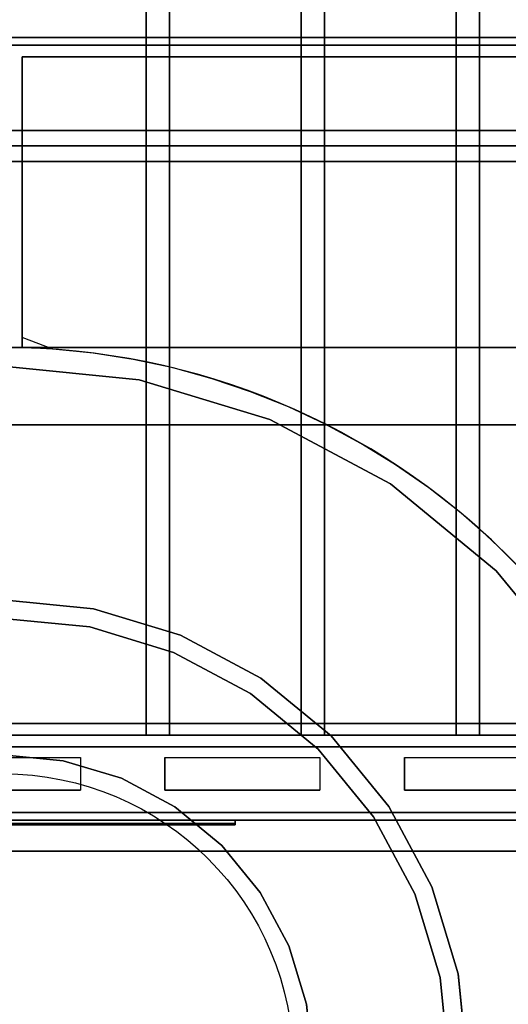
# Model space of a CAD drawing. Extents: x -77 to 77, y -42 to 42.
# Drawn here: x -59 to -52, y -19 to -7 of the extents above; entities that cross this region are included whole.
import ezdxf

# ---------------------------------------------------------------- set-up
doc = ezdxf.new("R2010")
doc.units = 0
for name, color, linetype in [('3D', 254, 'CONTINUOUS'), ('3D-BLACK', 250, 'CONTINUOUS'), ('3D-CASTIRON', 251, 'CONTINUOUS'), ('3D-FLAT', 7, 'CONTINUOUS'), ('3D-LOGO-SS', 4, 'CONTINUOUS'), ('3D-NON', 43, 'CONTINUOUS'), ('3D-OVER', 3, 'CONTINUOUS')]:
    doc.layers.add(name, color=color, linetype=linetype)

msp = doc.modelspace()

# ---------------------------------------------------------------- linework, layer by layer
at = {"layer": '3D'}
for points in [[(-43.3, -15.85, 64.45), (-43.15, -16, 64.6), (-74.75, -16, 64.6), (-74.6, -15.85, 64.45)], [(-43.15, -16, 64.3), (-43.3, -15.85, 64.45), (-74.6, -15.85, 64.45), (-74.75, -16, 64.3)], [(-43, -16.15, 64.45), (-43.15, -16, 64.3), (-74.75, -16, 64.3), (-74.9, -16.15, 64.45)], [(-43.15, -16, 64.6), (-43, -16.15, 64.45), (-74.9, -16.15, 64.45), (-74.75, -16, 64.6)], [(-41.05, -17, 58), (-41.05, -17.5, 58.5), (-76.85, -17.5, 58.5), (-76.85, -17, 58)], [(-41.05, -17.1, 70), (-41.05, -17.5, 69.5), (-76.85, -17.5, 69.5), (-76.85, -17.1, 70)]]:
    msp.add_3dface(points, dxfattribs=at)
at = {"layer": '3D', "invisible_edges": 14}
for points in [[(-59.95, -16.288, 77.712), (-57.95, -16.288, 77.712), (-57.405, -16, 78), (-60.495, -16, 78)], [(-57.95, -16.288, 77.712), (-57.95, -16.712, 77.288), (-57.405, -17, 77), (-57.405, -16, 78)], [(-56.859, -16.288, 77.712), (-56.859, -16.712, 77.288), (-57.405, -17, 77), (-57.405, -16, 78)], [(-56.859, -16.288, 77.712), (-54.859, -16.288, 77.712), (-54.314, -16, 78), (-57.405, -16, 78)], [(-54.859, -16.288, 77.712), (-54.859, -16.712, 77.288), (-54.314, -17, 77), (-54.314, -16, 78)], [(-53.768, -16.288, 77.712), (-53.768, -16.712, 77.288), (-54.314, -17, 77), (-54.314, -16, 78)], [(-53.768, -16.288, 77.712), (-51.768, -16.288, 77.712), (-51.223, -16, 78), (-54.314, -16, 78)], [(-59.95, -16.712, 77.288), (-57.95, -16.712, 77.288), (-57.405, -17, 77), (-60.495, -17, 77)], [(-56.859, -16.712, 77.288), (-54.859, -16.712, 77.288), (-54.314, -17, 77), (-57.405, -17, 77)], [(-53.768, -16.712, 77.288), (-51.768, -16.712, 77.288), (-51.223, -17, 77), (-54.314, -17, 77)]]:
    msp.add_3dface(points, dxfattribs=at)
at = {"layer": '3D-BLACK'}
for points in [[(-57.95, -16.288, 77.712), (-57.95, -16.712, 77.288), (-59.95, -16.712, 77.288), (-59.95, -16.288, 77.712)], [(-54.859, -16.288, 77.712), (-54.859, -16.712, 77.288), (-56.859, -16.712, 77.288), (-56.859, -16.288, 77.712)], [(-51.768, -16.288, 77.712), (-51.768, -16.712, 77.288), (-53.768, -16.712, 77.288), (-53.768, -16.288, 77.712)], [(-61.95, -17.14, 72.96), (-55.95, -17.14, 72.96), (-55.95, -17.14, 74.04), (-61.95, -17.14, 74.04)], [(-59.95, -17.1, 75.7), (-59.95, -17.1, 76.3), (-57.95, -17.1, 76.3), (-57.95, -17.1, 75.7)], [(-59.95, -17.1, 70.7), (-59.95, -17.1, 71.3), (-57.95, -17.1, 71.3), (-57.95, -17.1, 70.7)], [(-56.859, -17.1, 75.7), (-56.859, -17.1, 76.3), (-54.859, -17.1, 76.3), (-54.859, -17.1, 75.7)], [(-56.859, -17.1, 70.7), (-56.859, -17.1, 71.3), (-54.859, -17.1, 71.3), (-54.859, -17.1, 70.7)], [(-53.768, -17.1, 75.7), (-53.768, -17.1, 76.3), (-51.768, -17.1, 76.3), (-51.768, -17.1, 75.7)], [(-53.768, -17.1, 70.7), (-53.768, -17.1, 71.3), (-51.768, -17.1, 71.3), (-51.768, -17.1, 70.7)]]:
    msp.add_3dface(points, dxfattribs=at)
at = {"layer": '3D-CASTIRON'}
msp.add_circle((-58.95, -20.25, 36), 3.75, dxfattribs=at)
msp.add_arc((-58.95, -20.25, 35), 9.25, 0, 88.4513, dxfattribs=at)
for points in [[(-40.95, -7, 35), (-76.95, -7, 35), (-76.95, -34, 35), (-40.95, -34, 35)], [(-41.2, -7.25, 35), (-41.2, -7.25, 36), (-58.7, -7.25, 36), (-58.7, -7.25, 35)], [(-58.7, -7.25, 35), (-58.7, -7.25, 36), (-58.7, -11.003, 36), (-58.7, -11.003, 35)], [(-57.193, -11.416, 35), (-58.95, -11.243, 35), (-58.95, -11.243, 36), (-57.193, -11.416, 36)], [(-55.503, -11.928, 35), (-57.193, -11.416, 35), (-57.193, -11.416, 36), (-55.503, -11.928, 36)], [(-53.946, -12.761, 35), (-55.503, -11.928, 35), (-55.503, -11.928, 36), (-53.946, -12.761, 36)], [(-52.581, -13.881, 35), (-53.946, -12.761, 35), (-53.946, -12.761, 36), (-52.581, -13.881, 36)], [(-51.461, -15.246, 35), (-52.581, -13.881, 35), (-52.581, -13.881, 36), (-51.461, -15.246, 36)], [(-58.95, -14.257, 35), (-57.781, -14.372, 35), (-57.781, -14.372, 36), (-58.95, -14.257, 36)], [(-57.781, -14.372, 35), (-56.657, -14.713, 35), (-56.657, -14.713, 36), (-57.781, -14.372, 36)], [(-57.827, -14.606, 35), (-58.95, -14.496, 35), (-58.95, -14.496, 36), (-57.827, -14.606, 36)], [(-56.748, -14.934, 35), (-57.827, -14.606, 35), (-57.827, -14.606, 36), (-56.748, -14.934, 36)], [(-56.657, -14.713, 35), (-55.621, -15.267, 35), (-55.621, -15.267, 36), (-56.657, -14.713, 36)], [(-55.753, -15.466, 35), (-56.748, -14.934, 35), (-56.748, -14.934, 36), (-55.753, -15.466, 36)], [(-55.621, -15.267, 35), (-54.712, -16.012, 35), (-54.712, -16.012, 36), (-55.621, -15.267, 36)], [(-54.881, -16.181, 35), (-55.753, -15.466, 35), (-55.753, -15.466, 36), (-54.881, -16.181, 36)], [(-54.712, -16.012, 35), (-53.967, -16.921, 35), (-53.967, -16.921, 36), (-54.712, -16.012, 36)], [(-58.95, -16.254, 35), (-58.17, -16.331, 35), (-58.17, -16.331, 36), (-58.95, -16.254, 36)], [(-54.166, -17.053, 35), (-54.881, -16.181, 35), (-54.881, -16.181, 36), (-54.166, -17.053, 36)], [(-58.17, -16.331, 35), (-57.421, -16.558, 35), (-57.421, -16.558, 36), (-58.17, -16.331, 36)], [(-57.421, -16.558, 35), (-56.73, -16.928, 35), (-56.73, -16.928, 36), (-57.421, -16.558, 36)], [(-56.73, -16.928, 35), (-56.125, -17.425, 35), (-56.125, -17.425, 36), (-56.73, -16.928, 36)], [(-53.967, -16.921, 35), (-53.413, -17.957, 35), (-53.413, -17.957, 36), (-53.967, -16.921, 36)], [(-53.634, -18.048, 35), (-54.166, -17.053, 35), (-54.166, -17.053, 36), (-53.634, -18.048, 36)], [(-56.125, -17.425, 35), (-55.628, -18.03, 35), (-55.628, -18.03, 36), (-56.125, -17.425, 36)], [(-55.628, -18.03, 35), (-55.258, -18.721, 35), (-55.258, -18.721, 36), (-55.628, -18.03, 36)], [(-53.413, -17.957, 35), (-53.072, -19.081, 35), (-53.072, -19.081, 36), (-53.413, -17.957, 36)], [(-53.306, -19.127, 35), (-53.634, -18.048, 35), (-53.634, -18.048, 36), (-53.306, -19.127, 36)], [(-55.258, -18.721, 35), (-55.031, -19.47, 35), (-55.031, -19.47, 36), (-55.258, -18.721, 36)], [(-53.196, -20.25, 35), (-53.306, -19.127, 35), (-53.306, -19.127, 36), (-53.196, -20.25, 36)], [(-53.072, -19.081, 35), (-52.957, -20.25, 35), (-52.957, -20.25, 36), (-53.072, -19.081, 36)], [(-55.031, -19.47, 35), (-54.954, -20.25, 35), (-54.954, -20.25, 36), (-55.031, -19.47, 36)]]:
    msp.add_3dface(points, dxfattribs=at)
for points, invisible_edges in [([(-58.7, -8.774, 36), (-58.7, -7.25, 36), (-41.2, -7.25, 36), (-41.2, -8.617, 36)], 10), ([(-58.7, -9.299, 36), (-58.7, -8.774, 36), (-41.2, -8.617, 36), (-41.2, -8.984, 36)], 10), ([(-58.7, -9.823, 36), (-58.7, -9.299, 36), (-41.2, -8.984, 36), (-41.2, -9.352, 36)], 10), ([(-58.7, -10.348, 36), (-58.7, -9.823, 36), (-41.2, -9.352, 36), (-41.2, -9.719, 36)], 10), ([(-58.7, -10.872, 36), (-58.7, -10.348, 36), (-41.2, -9.719, 36), (-41.2, -10.086, 36)], 10), ([(-58.307, -11.022, 36), (-58.7, -10.872, 36), (-41.2, -10.086, 36), (-41.2, -10.453, 36)], 10), ([(-57.785, -11.074, 36), (-58.307, -11.022, 36), (-41.2, -10.453, 36), (-41.2, -10.82, 36)], 10), ([(-57.267, -11.154, 36), (-57.785, -11.074, 36), (-41.2, -10.82, 36), (-41.2, -11.188, 36)], 10), ([(-56.754, -11.264, 36), (-57.267, -11.154, 36), (-41.2, -11.188, 36), (-41.2, -11.555, 36)], 10), ([(-57.781, -14.372, 36), (-57.193, -11.416, 36), (-58.95, -11.243, 36), (-58.95, -14.257, 36)], 7), ([(-56.249, -11.403, 36), (-56.754, -11.264, 36), (-41.2, -11.555, 36), (-41.2, -11.922, 36)], 10), ([(-56.657, -14.713, 36), (-55.503, -11.928, 36), (-57.193, -11.416, 36), (-57.781, -14.372, 36)], 7), ([(-55.752, -11.571, 36), (-56.249, -11.403, 36), (-41.2, -11.922, 36), (-41.2, -12.289, 36)], 10), ([(-55.265, -11.766, 36), (-55.752, -11.571, 36), (-41.2, -12.289, 36), (-41.2, -12.656, 36)], 10), ([(-54.79, -11.988, 36), (-55.265, -11.766, 36), (-41.2, -12.656, 36), (-41.2, -13.023, 36)], 10), ([(-55.621, -15.267, 36), (-53.946, -12.761, 36), (-55.503, -11.928, 36), (-56.657, -14.713, 36)], 7), ([(-54.328, -12.237, 36), (-54.79, -11.988, 36), (-41.2, -13.023, 36), (-41.2, -13.391, 36)], 10), ([(-53.882, -12.512, 36), (-54.328, -12.237, 36), (-41.2, -13.391, 36), (-41.2, -13.758, 36)], 10), ([(-53.451, -12.812, 36), (-53.882, -12.512, 36), (-41.2, -13.758, 36), (-41.2, -14.125, 36)], 10), ([(-54.712, -16.012, 36), (-52.581, -13.881, 36), (-53.946, -12.761, 36), (-55.621, -15.267, 36)], 7), ([(-53.039, -13.135, 36), (-53.451, -12.812, 36), (-41.2, -14.125, 36), (-41.2, -14.492, 36)], 10), ([(-52.645, -13.482, 36), (-53.039, -13.135, 36), (-41.2, -14.492, 36), (-41.2, -14.859, 36)], 10), ([(-52.272, -13.85, 36), (-52.645, -13.482, 36), (-41.2, -14.859, 36), (-41.2, -15.227, 36)], 10), ([(-53.967, -16.921, 36), (-51.461, -15.246, 36), (-52.581, -13.881, 36), (-54.712, -16.012, 36)], 7), ([(-58.17, -16.331, 36), (-57.827, -14.606, 36), (-58.95, -14.496, 36), (-58.95, -16.254, 36)], 7), ([(-57.421, -16.558, 36), (-56.748, -14.934, 36), (-57.827, -14.606, 36), (-58.17, -16.331, 36)], 7), ([(-56.73, -16.928, 36), (-55.753, -15.466, 36), (-56.748, -14.934, 36), (-57.421, -16.558, 36)], 7), ([(-53.413, -17.957, 36), (-50.628, -16.803, 36), (-51.461, -15.246, 36), (-53.967, -16.921, 36)], 7), ([(-56.125, -17.425, 36), (-54.881, -16.181, 36), (-55.753, -15.466, 36), (-56.73, -16.928, 36)], 7), ([(-55.628, -18.03, 36), (-54.166, -17.053, 36), (-54.881, -16.181, 36), (-56.125, -17.425, 36)], 7), ([(-53.072, -19.081, 36), (-50.116, -18.493, 36), (-50.628, -16.803, 36), (-53.413, -17.957, 36)], 7), ([(-55.258, -18.721, 36), (-53.634, -18.048, 36), (-54.166, -17.053, 36), (-55.628, -18.03, 36)], 7), ([(-55.031, -19.47, 36), (-53.306, -19.127, 36), (-53.634, -18.048, 36), (-55.258, -18.721, 36)], 7), ([(-52.957, -20.25, 36), (-49.943, -20.25, 36), (-50.116, -18.493, 36), (-53.072, -19.081, 36)], 7), ([(-54.954, -20.25, 36), (-53.196, -20.25, 36), (-53.306, -19.127, 36), (-55.031, -19.47, 36)], 7)]:
    msp.add_3dface(points, dxfattribs=dict(at, invisible_edges=invisible_edges))
at = {"layer": '3D-FLAT'}
for points in [[(-41.95, 0.9, 58), (-75.95, 0.9, 58), (-75.95, -17, 58), (-41.95, -17, 58)], [(-41.95, 0.9, 57.2), (-75.95, 0.9, 57.2), (-75.95, -17, 57.2), (-41.95, -17, 57.2)], [(-41.95, 0.9, 77), (-75.95, 0.9, 77), (-75.95, -17, 77), (-41.95, -17, 77)], [(-56.8, -1, 64.6), (-56.8, -16, 64.6), (-57.1, -16, 64.6), (-57.1, -1, 64.6)], [(-56.8, -1, 64.3), (-56.8, -16, 64.3), (-57.1, -16, 64.3), (-57.1, -1, 64.3)], [(-54.8, -1, 64.6), (-54.8, -16, 64.6), (-55.1, -16, 64.6), (-55.1, -1, 64.6)], [(-54.8, -1, 64.3), (-54.8, -16, 64.3), (-55.1, -16, 64.3), (-55.1, -1, 64.3)], [(-52.8, -1, 64.6), (-52.8, -16, 64.6), (-53.1, -16, 64.6), (-53.1, -1, 64.6)], [(-52.8, -1, 64.3), (-52.8, -16, 64.3), (-53.1, -16, 64.3), (-53.1, -1, 64.3)], [(-41.95, -4, 78), (-75.95, -4, 78), (-75.95, -16, 78), (-41.95, -16, 78)], [(-76.85, -36.05, 26.75), (-41.05, -36.05, 26.75), (-41.05, -7.1, 26.75), (-76.85, -7.1, 26.75)], [(-76.85, -36.05, 6), (-41.05, -36.05, 6), (-41.05, -7.1, 6), (-76.85, -7.1, 6)], [(-42.15, -8.2, 16.75), (-42.15, -35.5, 16.75), (-75.75, -35.5, 16.75), (-75.75, -8.2, 16.75)], [(-42.15, -8.2, 16), (-42.15, -35.5, 16), (-75.75, -35.5, 16), (-75.75, -8.2, 16)], [(-43.15, -8.6, 64.3), (-74.75, -8.6, 64.3), (-74.75, -8.4, 64.3), (-43.15, -8.4, 64.3)], [(-43.15, -8.6, 64.1), (-74.75, -8.6, 64.1), (-74.75, -8.4, 64.1), (-43.15, -8.4, 64.1)], [(-41.05, -17, 59), (-41.05, -17.5, 59), (-76.85, -17.5, 59), (-76.85, -17, 59)], [(-41.05, -17.1, 69), (-41.05, -17.5, 69), (-76.85, -17.5, 69), (-76.85, -17.1, 69)]]:
    msp.add_3dface(points, dxfattribs=at)
at = {"layer": '3D-LOGO-SS'}
for points in [[(-61.95, -17.1, 72.96), (-61.95, -17.16, 72.96), (-55.95, -17.16, 72.96), (-55.95, -17.1, 72.96)], [(-55.95, -17.1, 74.04), (-55.95, -17.16, 74.04), (-61.95, -17.16, 74.04), (-61.95, -17.1, 74.04)], [(-55.95, -17.1, 72.96), (-55.95, -17.16, 72.96), (-55.95, -17.16, 74.04), (-55.95, -17.1, 74.04)], [(-58.682, -17.16, 73.036), (-58.682, -17.16, 73.036), (-58.128, -17.16, 73.036)], [(-58.682, -17.16, 73.936), (-58.682, -17.16, 73.936), (-58.128, -17.16, 73.936)], [(-58.128, -17.16, 73.283), (-58.128, -17.16, 73.283), (-58.128, -17.16, 73.036)], [(-57.929, -17.16, 73.036), (-57.929, -17.16, 73.036), (-57.671, -17.16, 73.036)], [(-57.509, -17.16, 73.353), (-57.367, -17.16, 73.63), (-57.367, -17.16, 73.353), (-57.509, -17.16, 73.353)], [(-57.367, -17.16, 73.036), (-57.367, -17.16, 73.036), (-57.119, -17.16, 73.036)], [(-57.119, -17.16, 73.936), (-57.119, -17.16, 73.936), (-57.321, -17.16, 73.936)], [(-56.953, -17.16, 73.936), (-56.953, -17.16, 73.936), (-56.397, -17.16, 73.936)], [(-56.953, -17.16, 73.036), (-56.953, -17.16, 73.036), (-56.714, -17.16, 73.036)], [(-56.456, -17.16, 73.036), (-56.456, -17.16, 73.036), (-56.217, -17.16, 73.036)], [(-56.217, -17.16, 73.036), (-56.217, -17.16, 73.036), (-56.217, -17.16, 73.756)]]:
    msp.add_3dface(points, dxfattribs=at)
for points, invisible_edges in [([(-61.95, -17.16, 74.04), (-61.464, -17.16, 73.936), (-56.217, -17.16, 73.936), (-55.95, -17.16, 74.04)], 7), ([(-61.95, -17.16, 72.96), (-61.206, -17.16, 73.036), (-56.217, -17.16, 73.036), (-55.95, -17.16, 72.96)], 7), ([(-59.383, -17.16, 73.936), (-58.682, -17.16, 73.936), (-58.728, -17.16, 73.927), (-58.766, -17.16, 73.901)], 9), ([(-59.034, -17.16, 73.036), (-58.682, -17.16, 73.036), (-58.728, -17.16, 73.045), (-58.766, -17.16, 73.071)], 9), ([(-58.128, -17.16, 73.283), (-58.508, -17.16, 73.283), (-58.508, -17.16, 73.688), (-58.128, -17.16, 73.688)], 8), ([(-57.365, -17.16, 73.932), (-57.321, -17.16, 73.936), (-58.128, -17.16, 73.936), (-58.128, -17.16, 73.895)], 10), ([(-57.407, -17.16, 73.92), (-57.365, -17.16, 73.932), (-58.128, -17.16, 73.895), (-58.128, -17.16, 73.853)], 10), ([(-57.447, -17.16, 73.901), (-57.407, -17.16, 73.92), (-58.128, -17.16, 73.853), (-58.128, -17.16, 73.812)], 10), ([(-57.482, -17.16, 73.875), (-57.447, -17.16, 73.901), (-58.128, -17.16, 73.812), (-58.128, -17.16, 73.771)], 10), ([(-57.512, -17.16, 73.843), (-57.482, -17.16, 73.875), (-58.128, -17.16, 73.771), (-58.128, -17.16, 73.73)], 10), ([(-57.535, -17.16, 73.805), (-57.512, -17.16, 73.843), (-58.128, -17.16, 73.73), (-58.128, -17.16, 73.688)], 10), ([(-58.128, -17.16, 73.688), (-58.128, -17.16, 73.036), (-57.929, -17.16, 73.036), (-57.535, -17.16, 73.805)], 11), ([(-57.367, -17.16, 73.036), (-57.367, -17.16, 73.159), (-57.608, -17.16, 73.159), (-57.671, -17.16, 73.036)], 8), ([(-57.119, -17.16, 73.936), (-56.953, -17.16, 73.936), (-56.953, -17.16, 73.036), (-57.119, -17.16, 73.036)], 5), ([(-56.714, -17.16, 73.688), (-56.486, -17.16, 73.688), (-56.465, -17.16, 73.68), (-56.456, -17.16, 73.658)], 8), ([(-56.714, -17.16, 73.036), (-56.714, -17.16, 73.688), (-56.456, -17.16, 73.658), (-56.456, -17.16, 73.036)], 10), ([(-56.397, -17.16, 73.936), (-56.328, -17.16, 73.922), (-56.27, -17.16, 73.883), (-56.217, -17.16, 73.936)], 12), ([(-56.27, -17.16, 73.883), (-56.231, -17.16, 73.825), (-56.217, -17.16, 73.756), (-56.217, -17.16, 73.936)], 12), ([(-55.95, -17.16, 72.96), (-56.217, -17.16, 73.036), (-56.217, -17.16, 73.936), (-55.95, -17.16, 74.04)], 7)]:
    msp.add_3dface(points, dxfattribs=dict(at, invisible_edges=invisible_edges))
at = {"layer": '3D-NON'}
for points in [[(-57.1, -1, 64.3), (-57.1, -16, 64.3), (-57.1, -16, 64.6), (-57.1, -1, 64.6)], [(-56.8, -1, 64.3), (-56.8, -16, 64.3), (-56.8, -16, 64.6), (-56.8, -1, 64.6)], [(-55.1, -1, 64.3), (-55.1, -16, 64.3), (-55.1, -16, 64.6), (-55.1, -1, 64.6)], [(-54.8, -1, 64.3), (-54.8, -16, 64.3), (-54.8, -16, 64.6), (-54.8, -1, 64.6)], [(-53.1, -1, 64.3), (-53.1, -16, 64.3), (-53.1, -16, 64.6), (-53.1, -1, 64.6)], [(-52.8, -1, 64.3), (-52.8, -16, 64.3), (-52.8, -16, 64.6), (-52.8, -1, 64.6)], [(67.05, -5.5, 36), (-76.95, -5.5, 36), (-76.95, -7, 36), (67.05, -7, 36)], [(-76.85, -7.1, 6), (-41.05, -7.1, 6), (-41.05, -7.1, 26.75), (-76.85, -7.1, 26.75)], [(-42.15, -8.2, 16), (-75.75, -8.2, 16), (-75.75, -8.2, 16.75), (-42.15, -8.2, 16.75)], [(-43.15, -8.4, 64.1), (-74.75, -8.4, 64.1), (-74.75, -8.4, 64.3), (-43.15, -8.4, 64.3)], [(-43.15, -8.6, 64.1), (-74.75, -8.6, 64.1), (-74.75, -8.6, 64.3), (-43.15, -8.6, 64.3)], [(-56.8, -16, 64.3), (-57.1, -16, 64.3), (-57.1, -16, 64.6), (-56.8, -16, 64.6)], [(-54.8, -16, 64.3), (-55.1, -16, 64.3), (-55.1, -16, 64.6), (-54.8, -16, 64.6)], [(-52.8, -16, 64.3), (-53.1, -16, 64.3), (-53.1, -16, 64.6), (-52.8, -16, 64.6)], [(-41.05, -17, 59), (-41.05, -17, 58), (-76.85, -17, 58), (-76.85, -17, 59)], [(-41.95, -17, 57.2), (-75.95, -17, 57.2), (-75.95, -17, 58), (-41.95, -17, 58)], [(-41.05, -17.1, 69), (-41.05, -17.1, 70), (-76.85, -17.1, 70), (-76.85, -17.1, 69)], [(-41.05, -17.5, 59), (-41.05, -17.5, 58.5), (-76.85, -17.5, 58.5), (-76.85, -17.5, 59)], [(-41.05, -17.5, 69), (-41.05, -17.5, 69.5), (-76.85, -17.5, 69.5), (-76.85, -17.5, 69)]]:
    msp.add_3dface(points, dxfattribs=at)
for points, invisible_edges in [([(-76.95, -7, 35), (-76.95, -7, 36), (67.05, -7, 36), (67.05, -7, 35)], 3), ([(-75.95, -17.1, 72), (-41.95, -17.1, 72), (-41.95, -17.1, 75), (-75.95, -17.1, 75)], 15), ([(-57.95, -17.1, 76.3), (-59.95, -17.1, 76.3), (-60.495, -17.1, 77), (-57.405, -17.1, 77)], 14), ([(-57.95, -17.1, 75.7), (-59.95, -17.1, 75.7), (-60.495, -17.1, 75), (-57.405, -17.1, 75)], 14), ([(-57.95, -17.1, 71.3), (-59.95, -17.1, 71.3), (-60.495, -17.1, 72), (-57.405, -17.1, 72)], 14), ([(-57.95, -17.1, 70.7), (-59.95, -17.1, 70.7), (-60.495, -17.1, 70), (-57.405, -17.1, 70)], 14), ([(-57.95, -17.1, 75.7), (-57.95, -17.1, 76.3), (-57.405, -17.1, 77), (-57.405, -17.1, 75)], 14), ([(-57.95, -17.1, 70.7), (-57.95, -17.1, 71.3), (-57.405, -17.1, 72), (-57.405, -17.1, 70)], 14), ([(-56.859, -17.1, 75.7), (-56.859, -17.1, 76.3), (-57.405, -17.1, 77), (-57.405, -17.1, 75)], 14), ([(-54.859, -17.1, 76.3), (-56.859, -17.1, 76.3), (-57.405, -17.1, 77), (-54.314, -17.1, 77)], 14), ([(-54.859, -17.1, 75.7), (-56.859, -17.1, 75.7), (-57.405, -17.1, 75), (-54.314, -17.1, 75)], 14), ([(-56.859, -17.1, 70.7), (-56.859, -17.1, 71.3), (-57.405, -17.1, 72), (-57.405, -17.1, 70)], 14), ([(-54.859, -17.1, 71.3), (-56.859, -17.1, 71.3), (-57.405, -17.1, 72), (-54.314, -17.1, 72)], 14), ([(-54.859, -17.1, 70.7), (-56.859, -17.1, 70.7), (-57.405, -17.1, 70), (-54.314, -17.1, 70)], 14), ([(-54.859, -17.1, 75.7), (-54.859, -17.1, 76.3), (-54.314, -17.1, 77), (-54.314, -17.1, 75)], 14), ([(-54.859, -17.1, 70.7), (-54.859, -17.1, 71.3), (-54.314, -17.1, 72), (-54.314, -17.1, 70)], 14), ([(-53.768, -17.1, 75.7), (-53.768, -17.1, 76.3), (-54.314, -17.1, 77), (-54.314, -17.1, 75)], 14), ([(-51.768, -17.1, 76.3), (-53.768, -17.1, 76.3), (-54.314, -17.1, 77), (-51.223, -17.1, 77)], 14), ([(-51.768, -17.1, 75.7), (-53.768, -17.1, 75.7), (-54.314, -17.1, 75), (-51.223, -17.1, 75)], 14), ([(-53.768, -17.1, 70.7), (-53.768, -17.1, 71.3), (-54.314, -17.1, 72), (-54.314, -17.1, 70)], 14), ([(-51.768, -17.1, 71.3), (-53.768, -17.1, 71.3), (-54.314, -17.1, 72), (-51.223, -17.1, 72)], 14), ([(-51.768, -17.1, 70.7), (-53.768, -17.1, 70.7), (-54.314, -17.1, 70), (-51.223, -17.1, 70)], 14)]:
    msp.add_3dface(points, dxfattribs=dict(at, invisible_edges=invisible_edges))
at = {"layer": '3D-OVER'}
for points in [[(-76.95, -17, 57), (-40.95, -17, 57), (-40.95, 12, 57), (-76.95, 12, 57)], [(-76.95, -17, 56), (-40.95, -17, 56), (-40.95, 12, 56), (-76.95, 12, 56)], [(-75.95, -11, 56), (-76.95, -12, 56), (67.05, -12, 56), (66.05, -11, 56)], [(-75.95, -11, 54), (-76.95, -12, 54), (67.05, -12, 54), (66.05, -11, 54)], [(-75.95, -11, 54), (66.05, -11, 54), (66.05, -11, 56), (-75.95, -11, 56)], [(-76.95, -12, 54), (67.05, -12, 54), (67.05, -12, 56), (-76.95, -12, 56)], [(-76.95, -17, 56), (-40.95, -17, 56), (-40.95, -17, 57), (-76.95, -17, 57)]]:
    msp.add_3dface(points, dxfattribs=at)

doc.saveas('drawing.dxf')
